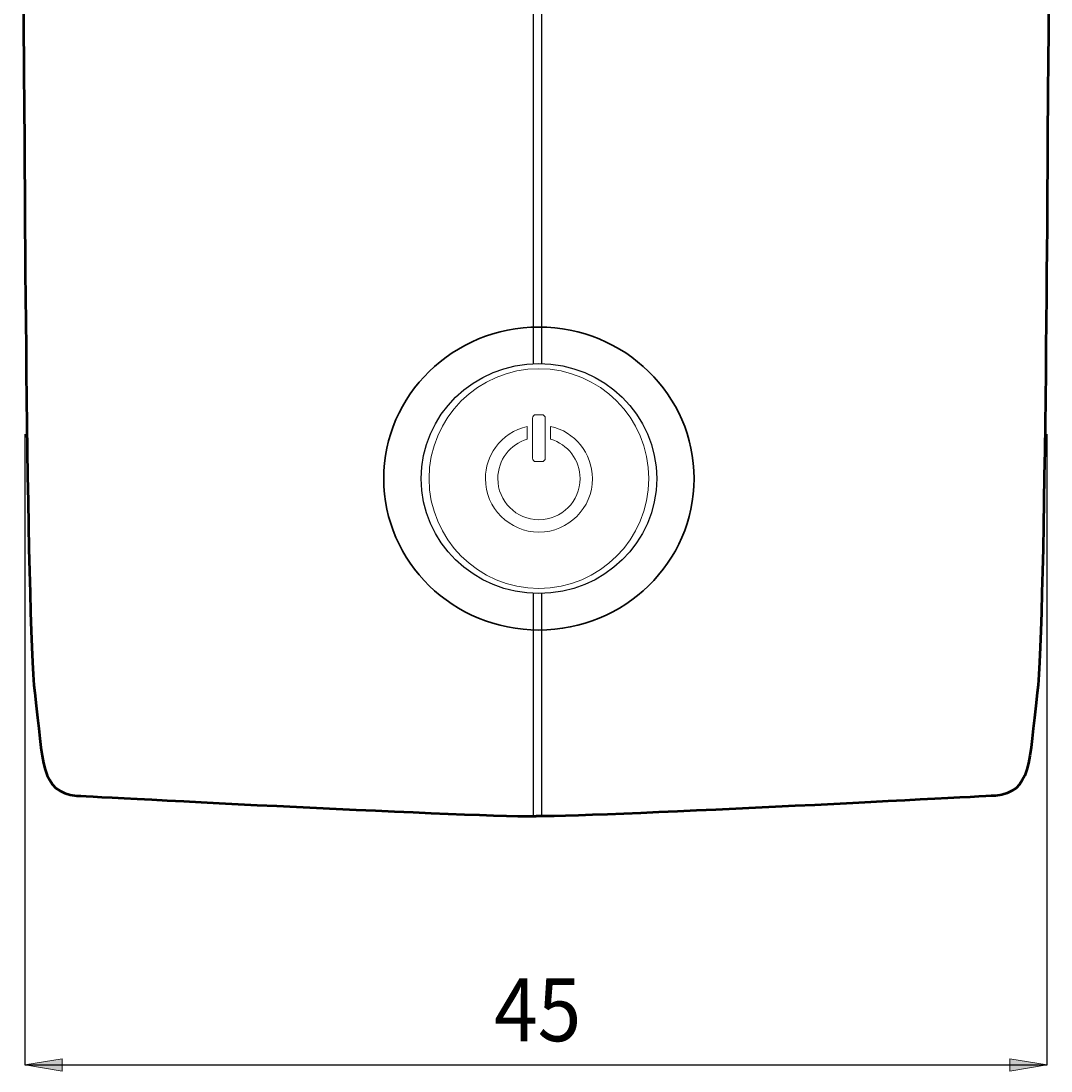
# Model space of a CAD drawing. Extents: x 21 to 979, y -677 to -223.
# Drawn here: x 21 to 208, y -677 to -487 of the extents above; entities that cross this region are included whole.
import ezdxf

# ---------------------------------------------------------------- set-up
doc = ezdxf.new("R2010")
doc.units = 0
doc.header["$MEASUREMENT"] = 0
doc.layers.add('Livello 1', color=7, linetype='Continuous', lineweight=0)

# ---------------------------------------------------------------- blocks, each defined once
blk = doc.blocks.new('Block_3')
at = {"layer": 'Livello 1'}
h = blk.add_hatch(color=7, dxfattribs=at)
h.dxf.hatch_style = 2
h.paths.add_polyline_path([(28.56, -674.75), (28.56, -676.98), (21.79, -675.86), (28.57, -674.75)])
h = blk.add_hatch(color=7, dxfattribs=at)
h.dxf.hatch_style = 2
h.paths.add_polyline_path([(200.2, -676.98), (200.2, -674.75), (206.97, -675.87), (200.19, -676.98)])
at = {"layer": 'Livello 1', "color": 250, "lineweight": 25}
for p, q in [((113.93, -548.82), (113.93, -432.55)), ((115.43, -548.79), (115.43, -432.55)), ((113.93, -630.82), (113.93, -590.47)), ((115.43, -630.79), (115.43, -590.47))]:
    blk.add_line(p, q, dxfattribs=at)
blk.add_lwpolyline([(21.79, -561.59), (21.79, -675.86), (206.97, -675.86), (206.97, -561.59)], dxfattribs=at)
at = {"layer": 'Livello 1'}
for points in [[(28.56, -674.75), (28.56, -676.98), (21.79, -675.86), (28.57, -674.75)], [(200.2, -676.98), (200.2, -674.75), (206.97, -675.87), (200.19, -676.98)]]:
    blk.add_lwpolyline(points, close=True, dxfattribs=at)
at = {"layer": 'Livello 1', "color": 250, "lineweight": 13}
blk.add_circle((114.91, -569.63), 19.9, dxfattribs=at)
at = {"layer": 'Livello 1', "color": 250, "lineweight": 35}
blk.add_ellipse((114.91, -569.63), major_axis=(28.11, 0), ratio=0.976515, dxfattribs=at)
at = {"layer": 'Livello 1', "color": 250, "lineweight": 25}
blk.add_ellipse((114.91, -569.63), major_axis=(21.34, 0), ratio=0.976515, dxfattribs=at)
at = {"layer": 'Livello 1', "color": 250, "lineweight": 53}
for points in [[(114.38, -223.46), (114.38, -223.46), (29.41, -226.29), (29.41, -226.29), (29.41, -226.29), (21.5, -226.04), (21.5, -235.86), (21.5, -235.86), (21.08, -463.26), (21.67, -502.2), (21.67, -502.2), (22.02, -595.56), (23.57, -608.48), (25.12, -621.41), (24.6, -626.4), (31.15, -627.09), (31.15, -627.09), (100.12, -630.82), (114.38, -630.82)], [(114.38, -223.46), (114.38, -223.46), (199.35, -226.29), (199.35, -226.29), (199.35, -226.29), (207.26, -226.04), (207.26, -235.86), (207.26, -235.86), (207.68, -463.26), (207.08, -502.2), (207.08, -502.2), (206.74, -595.56), (205.19, -608.48), (203.64, -621.41), (204.16, -626.4), (197.61, -627.09), (197.61, -627.09), (128.64, -630.82), (114.38, -630.82)]]:
    blk.add_open_spline(points, degree=3, knots=[0, 0, 0, 0, 1, 1, 1, 2, 2, 2, 3, 3, 3, 4, 4, 4, 5, 5, 5, 6, 6, 6, 6], dxfattribs=at)
at = {"layer": 'Livello 1', "color": 250, "lineweight": 13}
for points, knots in [([(116.07, -560.01), (116.07, -560.01), (116.07, -560.01), (116.07, -560.01), (116.07, -560.01), (116.07, -558.67), (116.07, -558.67), (116.07, -558.33), (115.79, -558.06), (115.46, -558.06), (115.46, -558.06), (114.37, -558.06), (114.37, -558.06), (114.03, -558.06), (113.76, -558.33), (113.76, -558.67), (113.76, -558.67), (113.76, -565.96), (113.76, -565.96), (113.76, -566.29), (114.03, -566.56), (114.37, -566.56), (114.37, -566.56), (115.46, -566.56), (115.46, -566.56), (115.79, -566.56), (116.07, -566.29), (116.07, -565.96), (116.07, -565.96), (116.07, -562.27), (116.07, -562.27), (116.07, -562.27), (116.07, -562.27), (116.07, -562.27), (116.07, -562.27), (116.07, -562.27), (116.07, -562.27), (116.07, -562.27), (116.07, -560.01), (116.07, -560.01), (116.07, -560.01), (116.07, -560.01), (116.07, -560.01)], [0, 0, 0, 0, 1, 1, 1, 2, 2, 2, 3, 3, 3, 4, 4, 4, 5, 5, 5, 6, 6, 6, 7, 7, 7, 8, 8, 8, 9, 9, 9, 10, 10, 10, 11, 11, 11, 12, 12, 12, 13, 13, 13, 14, 14, 14, 14]), ([(107.03, -563.98), (105.89, -565.57), (105.22, -567.53), (105.22, -569.63), (105.22, -574.98), (109.56, -579.33), (114.91, -579.33), (120.27, -579.33), (124.61, -574.98), (124.61, -569.63), (124.61, -565), (121.36, -561.13), (117.02, -560.17), (117.02, -560.17), (117.02, -562.48), (117.02, -562.48), (120.11, -563.39), (122.37, -566.25), (122.37, -569.63), (122.37, -573.75), (119.03, -577.08), (114.91, -577.08), (110.8, -577.08), (107.46, -573.75), (107.46, -569.63), (107.46, -566.26), (109.71, -563.4), (112.79, -562.48), (112.79, -562.48), (112.79, -560.17), (112.79, -560.17), (110.43, -560.7), (108.4, -562.08), (107.03, -563.98)], [0, 0, 0, 0, 1, 1, 1, 2, 2, 2, 3, 3, 3, 4, 4, 4, 5, 5, 5, 6, 6, 6, 7, 7, 7, 8, 8, 8, 9, 9, 9, 10, 10, 10, 11, 11, 11, 11]), ([(117.02, -562.48), (117.02, -562.48), (117.02, -560.17), (117.02, -560.17), (117.02, -560.17), (117.02, -562.48), (117.02, -562.48)], [0, 0, 0, 0, 1, 1, 1, 2, 2, 2, 2])]:
    blk.add_open_spline(points, degree=3, knots=knots, dxfattribs=at)
at = {"layer": 'Livello 1', "insert": (106.77, -671.58), "char_height": 0.2, "attachment_point": 7}
blk.add_mtext('\\C7;\\FFira Sans Regular|b0|i0|c1;\\H11.421169;\\W0.914403;45', dxfattribs=at)
blk = doc.blocks.new('Block_0')
at = {"layer": 'Livello 1'}
blk.add_blockref('Block_3', (0, 0), dxfattribs=at)

msp = doc.modelspace()

# ---------------------------------------------------------------- block references
at = {"layer": 'Livello 1'}
msp.add_blockref('Block_0', (0, 0), dxfattribs=at)

doc.saveas('drawing.dxf')
